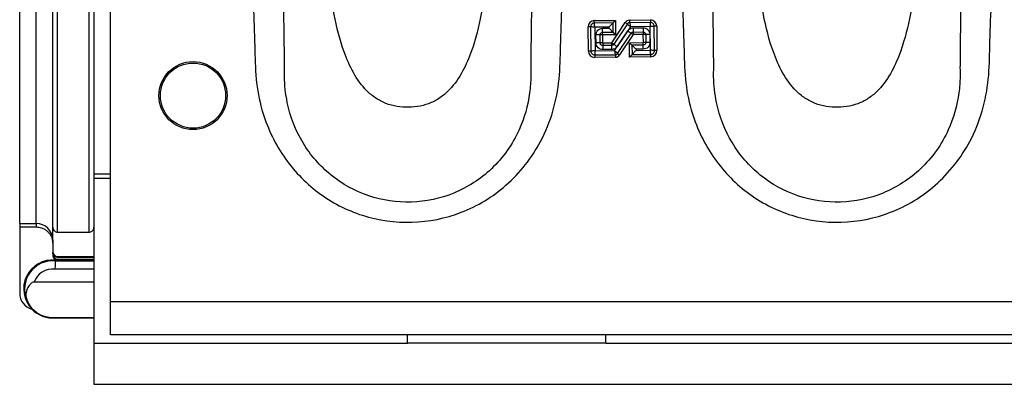
# Model space of a CAD drawing. Units: millimetres. Extents: x 8 to 418, y -29 to 291.
# Drawn here: x 31 to 48, y 162 to 168 of the extents above; entities that cross this region are included whole.
import ezdxf

# ---------------------------------------------------------------- set-up
doc = ezdxf.new("R2010")
doc.units = ezdxf.units.MM

msp = doc.modelspace()

# ---------------------------------------------------------------- linework, layer by layer
at = {"color": 7, "linetype": 'Continuous', "lineweight": 25}
for p, q in [((32.834309, 162.999267), (32.834309, 195.85641)), ((31.26288, 164.357624), (31.26288, 179.070108)), ((31.548594, 164.357624), (31.548594, 179.070108)), ((31.834309, 164.071909), (31.834309, 179.067615)), ((31.920023, 164.204959), (31.920023, 179.065121)), ((32.46288, 164.204959), (32.46288, 179.065121)), ((32.548594, 179.071355), (32.548594, 165.214739)), ((41.208207, 167.870591), (41.577337, 167.874285)), ((41.208636, 167.827736), (41.208207, 167.870591)), ((41.577337, 167.874285), (41.53448, 167.830997)), ((41.577337, 167.874285), (41.577337, 167.626059)), ((41.816196, 167.876676), (42.179176, 167.880308)), ((41.816196, 167.876676), (41.816625, 167.833821)), ((42.179176, 167.880308), (42.179605, 167.837453)), ((41.144289, 167.762089), (41.101434, 167.76166)), ((41.105662, 167.339182), (41.101434, 167.76166)), ((41.144289, 167.762089), (41.148517, 167.33961)), ((41.53448, 167.830997), (41.208636, 167.827736)), ((41.463052, 167.75885), (41.215779, 167.756376)), ((41.215779, 167.756376), (41.219878, 167.346753)), ((41.351708, 167.738092), (41.463052, 167.739206)), ((41.463052, 167.739206), (41.463052, 167.75885)), ((41.508659, 167.48437), (41.744249, 167.83771)), ((41.53448, 167.668489), (41.53448, 167.830997)), ((41.779907, 167.813934), (41.544317, 167.460595)), ((41.5583, 167.35014), (41.786042, 167.691708)), ((41.831488, 167.762537), (41.603746, 167.42097)), ((41.744249, 167.83771), (41.779907, 167.813934)), ((42.179605, 167.837453), (41.816625, 167.833821)), ((42.173892, 167.765964), (41.831488, 167.762537)), ((41.881475, 167.743394), (42.052203, 167.745102)), ((42.177991, 167.356342), (42.173892, 167.765964)), ((42.288107, 167.773536), (42.245252, 167.773107)), ((42.24948, 167.350628), (42.245252, 167.773107)), ((42.288107, 167.773536), (42.292335, 167.351057)), ((41.238162, 167.482683), (41.236779, 167.620839)), ((41.351059, 167.621983), (41.308204, 167.621554)), ((41.309587, 167.483398), (41.308204, 167.621554)), ((41.351059, 167.621983), (41.352442, 167.483827)), ((41.352423, 167.666667), (41.53448, 167.668489)), ((41.352852, 167.623812), (41.352423, 167.666667)), ((41.577337, 167.626059), (41.352852, 167.623812)), ((41.577337, 167.626059), (41.53448, 167.668489)), ((41.609881, 167.298743), (41.845472, 167.652082)), ((41.881129, 167.628307), (41.645539, 167.274968)), ((41.845472, 167.652082), (41.881129, 167.628307)), ((41.882189, 167.671969), (42.052918, 167.673677)), ((41.882189, 167.671969), (41.882618, 167.629114)), ((42.053347, 167.630822), (41.882618, 167.629114)), ((42.052918, 167.673677), (42.053347, 167.630822)), ((42.098031, 167.629458), (42.055176, 167.629029)), ((42.056559, 167.490873), (42.055176, 167.629029)), ((42.098031, 167.629458), (42.099414, 167.491302)), ((42.169456, 167.630173), (42.170839, 167.492017)), ((41.219878, 167.346753), (41.5583, 167.35014)), ((41.352442, 167.483827), (41.309587, 167.483398)), ((41.354271, 167.482034), (41.50717, 167.483564)), ((41.354271, 167.482034), (41.3547, 167.439179)), ((41.507599, 167.440709), (41.3547, 167.439179)), ((41.508313, 167.369284), (41.355415, 167.367754)), ((41.50717, 167.483564), (41.507599, 167.440709)), ((41.508659, 167.48437), (41.544317, 167.460595)), ((41.81524, 167.486647), (42.054766, 167.489044)), ((41.817724, 167.238445), (41.81524, 167.486647)), ((41.858524, 167.444221), (41.81524, 167.486647)), ((42.055195, 167.446189), (41.858524, 167.444221)), ((41.858524, 167.444221), (41.86015, 167.281729)), ((42.05591, 167.374764), (41.930664, 167.37351)), ((41.930664, 167.37351), (41.930861, 167.353868)), ((41.930861, 167.353868), (42.177991, 167.356342)), ((42.055195, 167.446189), (42.054766, 167.489044)), ((42.099414, 167.491302), (42.056559, 167.490873)), ((42.292335, 167.351057), (42.24948, 167.350628)), ((41.148517, 167.33961), (41.105662, 167.339182)), ((41.214165, 167.275264), (41.573163, 167.278857)), ((41.214165, 167.275264), (41.214593, 167.232409)), ((41.573592, 167.236002), (41.214593, 167.232409)), ((41.573163, 167.278857), (41.573592, 167.236002)), ((41.609881, 167.298743), (41.645539, 167.274968)), ((41.86015, 167.281729), (41.817724, 167.238445)), ((42.185563, 167.242126), (41.817724, 167.238445)), ((41.86015, 167.281729), (42.185134, 167.284981)), ((42.185563, 167.242126), (42.185134, 167.284981)), ((32.548594, 165.214739), (32.548594, 165.142124)), ((32.548594, 165.142124), (32.834309, 165.142124)), ((32.548594, 165.142124), (32.548594, 162.284981)), ((31.26288, 164.357624), (31.548594, 164.357624)), ((31.26288, 164.357624), (31.26288, 164.296174)), ((31.26288, 164.296174), (31.548594, 164.296174)), ((31.26288, 164.296174), (31.26288, 163.148308)), ((31.548594, 164.357624), (31.548594, 164.296174)), ((31.920023, 164.204959), (32.46288, 164.204959)), ((31.834309, 164.071909), (31.834309, 164.01046)), ((31.834309, 164.01046), (31.834309, 163.810441)), ((31.920023, 163.786173), (31.920023, 163.769671)), ((31.920023, 163.786173), (32.548594, 163.786173)), ((32.548594, 163.769671), (31.920023, 163.769671)), ((31.879272, 163.706984), (31.879967, 163.722124)), ((31.879272, 163.706984), (32.548594, 163.706984)), ((32.548594, 163.722124), (31.879967, 163.722124)), ((31.920023, 163.738437), (31.920023, 163.724724)), ((31.920023, 163.738437), (32.548594, 163.738437)), ((31.920023, 163.724724), (32.548594, 163.724724)), ((32.548594, 163.564214), (31.872093, 163.564214)), ((32.548594, 163.341495), (31.511503, 163.341495)), ((317.977166, 162.999267), (32.834309, 162.999267)), ((32.834309, 162.427838), (32.834309, 162.999267)), ((32.548594, 162.724598), (31.879855, 162.724598)), ((31.879855, 162.724598), (31.879967, 162.722124)), ((31.879967, 162.722124), (32.548594, 162.722124)), ((317.977166, 162.427838), (32.834309, 162.427838)), ((37.977166, 162.284981), (37.977166, 162.427838)), ((41.405737, 162.284981), (41.405737, 162.427838)), ((32.548594, 162.284981), (37.977166, 162.284981)), ((32.548594, 162.284981), (32.548594, 161.570695)), ((41.405737, 162.284981), (37.977166, 162.284981)), ((41.405737, 162.284981), (66.548594, 162.284981)), ((32.548594, 161.570695), (68.177166, 161.570695))]:
    msp.add_line(p, q, dxfattribs=at)
at = {"color": 8, "linetype": 'Continuous', "lineweight": 25}
msp.add_line((32.548594, 165.214739), (32.834309, 165.214739), dxfattribs=at)
at = {"color": 7, "linetype": 'Continuous', "lineweight": 25}
for radius in [0.589521, 0.564235]:
    msp.add_circle((34.26288, 166.570695), radius, dxfattribs=at)
for centre, radius, start, end in [((41.209286, 167.76274), 0.107857, 90.573362, 180.573362), ((41.817072, 167.789155), 0.087526, 90.573362, 146.3064342), ((42.180256, 167.772457), 0.107857, 0.573362, 90.573362), ((41.35287, 167.622001), 0.001811, 90.573362, 180.573362), ((41.882636, 167.627303), 0.001811, 90.573362, 146.3064342), ((42.053365, 167.629011), 0.001811, 0.573362, 90.573362), ((41.354253, 167.483845), 0.001811, 180.573362, 270.573362), ((41.507152, 167.485375), 0.001811, 270.573362, 326.3064342), ((42.054748, 167.490855), 0.001811, 270.573362, 0.573362), ((42.184484, 167.349978), 0.107857, 270.573362, 0.573362), ((41.213514, 167.340261), 0.107857, 180.573362, 270.573362), ((41.572716, 167.323523), 0.087526, 270.573362, 326.3064342), ((31.548594, 164.071909), 0.285714, 0, 90), ((31.920023, 163.871888), 0.085714, 180, 270), ((31.834309, 163.222124), 0.50208, 84.7823618, 224.1320986), ((31.834309, 163.222124), 0.48694, 84.7018113, 202.3567485), ((31.834309, 163.222124), 0.34417, 83.6970635, 159.7060469), ((31.548594, 163.148308), 0.285714, 180, 254.8548838), ((31.834309, 163.222124), 0.50208, 224.1320986, 275.2176382)]:
    msp.add_arc(centre, radius, start, end, dxfattribs=at)
for centre in [(31.920023, 163.824155), (31.920023, 163.810441)]:
    msp.add_ellipse(centre, major_axis=(0, 0.085718), ratio=0.999961923, start_param=1.570796327, end_param=3.141592654, dxfattribs=at)
for points, knots in [([(39.362345, 168.650533), (39.32858, 168.428005), (39.26173, 167.987434), (39.125282, 167.427772), (38.939623, 166.986275), (38.756544, 166.716176), (38.560979, 166.541562), (38.387963, 166.442731), (38.195907, 166.382854), (37.994956, 166.363581), (37.793201, 166.376768), (37.597825, 166.429527), (37.419644, 166.522997), (37.216226, 166.693756), (37.025635, 166.964787), (36.833575, 167.411377), (36.693917, 167.97885), (36.626128, 168.425548), (36.591932, 168.650885)], [0, 0, 0, 0, 0.117086205, 0.231812301, 0.298055606, 0.364170959, 0.397300403, 0.430474, 0.463682896, 0.497025617, 0.530439851, 0.563828302, 0.597274259, 0.630745767, 0.69771957, 0.764957276, 0.881432215, 1, 1, 1, 1]), ([(46.790917, 168.650533), (46.757151, 168.428005), (46.690301, 167.987434), (46.553853, 167.427772), (46.368194, 166.986275), (46.185115, 166.716176), (45.989551, 166.541562), (45.816534, 166.442731), (45.624478, 166.382854), (45.423527, 166.363581), (45.221772, 166.376768), (45.026397, 166.429527), (44.848215, 166.522997), (44.644797, 166.693756), (44.454206, 166.964787), (44.262146, 167.411377), (44.122488, 167.97885), (44.054699, 168.425548), (44.020503, 168.650885)], [0, 0, 0, 0, 0.117086205, 0.231812301, 0.298055606, 0.364170959, 0.397300403, 0.430474, 0.463682896, 0.497025617, 0.530439851, 0.563828302, 0.597274259, 0.630745767, 0.69771957, 0.764957276, 0.881432215, 1, 1, 1, 1]), ([(35.306018, 168.133084), (35.315357, 167.897396), (35.332214, 167.471962), (35.340284, 166.865366), (35.460532, 166.206846), (35.787139, 165.501361), (36.397304, 164.856185), (37.179982, 164.450241), (38.055452, 164.328844), (38.934508, 164.504604), (39.73151, 164.989379), (40.244838, 165.643771), (40.508542, 166.296125), (40.615099, 166.856768), (40.622271, 167.471962), (40.63903, 167.897406), (40.648314, 168.133084)], [0, 0, 0, 0, 0.067736766, 0.122269751, 0.173891606, 0.258909313, 0.341413988, 0.424415603, 0.507147983, 0.590432351, 0.676874072, 0.769552872, 0.823624862, 0.877732826, 0.932269229, 1, 1, 1, 1]), ([(35.846633, 167.049014), (35.846633, 167.049019), (35.845416, 167.18067), (35.841802, 167.538931), (35.836751, 167.897263), (35.833556, 168.123914)], [0, 0, 0, 0, 0.000015846, 0.367495122, 1, 1, 1, 1]), ([(40.120773, 168.12394), (40.117589, 167.897156), (40.112571, 167.539789), (40.109067, 167.18248), (40.107889, 167.051924), (40.107889, 167.051918)], [0, 0, 0, 0, 0.634586189, 0.999984028, 1, 1, 1, 1]), ([(42.734589, 168.133084), (42.743928, 167.897396), (42.760785, 167.471962), (42.768856, 166.865366), (42.889103, 166.206846), (43.21571, 165.501361), (43.825875, 164.856185), (44.608554, 164.450241), (45.484023, 164.328844), (46.363079, 164.504604), (47.160081, 164.989379), (47.673409, 165.643771), (47.937114, 166.296125), (48.04367, 166.856768), (48.050842, 167.471962), (48.067601, 167.897406), (48.076885, 168.133084)], [0, 0, 0, 0, 0.0677367656, 0.1222697511, 0.1738916063, 0.2589093134, 0.3414139883, 0.4244156026, 0.5071479831, 0.5904323512, 0.6768740723, 0.7695528718, 0.823624862, 0.8777328264, 0.932269229, 1, 1, 1, 1]), ([(43.275205, 167.049014), (43.275205, 167.049019), (43.273987, 167.18067), (43.270373, 167.538931), (43.265322, 167.897263), (43.262128, 168.123914)], [0, 0, 0, 0, 0.000015846, 0.367495122, 1, 1, 1, 1]), ([(47.549345, 168.12394), (47.54616, 167.897156), (47.541143, 167.539789), (47.537639, 167.18248), (47.536461, 167.051924), (47.536461, 167.051918)], [0, 0, 0, 0, 0.634586189, 0.999984028, 1, 1, 1, 1]), ([(41.215779, 167.756376), (41.20694, 167.756826), (41.189406, 167.757718), (41.169028, 167.758778), (41.156021, 167.759744), (41.149249, 167.760477), (41.145053, 167.761243), (41.144534, 167.761818), (41.144289, 167.762089)], [0, 0, 0, 0, 0.290908621, 0.577039985, 0.703903687, 0.81553272, 0.912990501, 1, 1, 1, 1]), ([(41.215779, 167.756376), (41.215152, 167.765204), (41.213909, 167.782716), (41.212441, 167.803069), (41.211215, 167.816054), (41.210347, 167.82281), (41.209497, 167.82699), (41.208912, 167.827497), (41.208636, 167.827736)], [0, 0, 0, 0, 0.2909086214, 0.5770399847, 0.7039036869, 0.8155327204, 0.9129905012, 1, 1, 1, 1]), ([(41.236779, 167.620839), (41.238426, 167.636055), (41.241717, 167.666468), (41.267965, 167.705224), (41.306188, 167.732242), (41.336528, 167.736141), (41.351708, 167.738092)], [0, 0, 0, 0, 0.250160261, 0.5, 0.749839739, 1, 1, 1, 1]), ([(41.352423, 167.666667), (41.352421, 167.66691), (41.352416, 167.667423), (41.352374, 167.671613), (41.352306, 167.678377), (41.352176, 167.691375), (41.351972, 167.711736), (41.351797, 167.729258), (41.351708, 167.738092)], [0, 0, 0, 0, 0.086785684, 0.18409505, 0.295663391, 0.422547936, 0.70887467, 1, 1, 1, 1]), ([(41.463052, 167.75885), (41.476844, 167.772797), (41.49758, 167.793765), (41.520856, 167.817176), (41.530529, 167.827099), (41.533998, 167.830547), (41.534326, 167.830853), (41.53448, 167.830997)], [0, 0, 0, 0, 0.4977316782, 0.7483417855, 0.8915655195, 0.9488545779, 1, 1, 1, 1]), ([(41.53448, 167.668489), (41.534327, 167.668629), (41.534004, 167.668925), (41.530569, 167.672272), (41.520939, 167.681953), (41.497657, 167.704907), (41.476875, 167.725506), (41.463052, 167.739206)], [0, 0, 0, 0, 0.051369923, 0.108769296, 0.251660781, 0.502259727, 1, 1, 1, 1]), ([(41.779907, 167.813934), (41.779774, 167.8133), (41.779492, 167.811958), (41.781985, 167.808158), (41.786634, 167.802938), (41.796105, 167.793725), (41.811519, 167.780101), (41.824795, 167.768424), (41.831488, 167.762537)], [0, 0, 0, 0, 0.087844577, 0.185857879, 0.297715329, 0.424502115, 0.709902538, 1, 1, 1, 1]), ([(41.786042, 167.691708), (41.791768, 167.699126), (41.803305, 167.71407), (41.826908, 167.730083), (41.853244, 167.741199), (41.872074, 167.742663), (41.881475, 167.743394)], [0, 0, 0, 0, 0.248173642, 0.499955456, 0.750343591, 1, 1, 1, 1]), ([(41.786042, 167.691708), (41.793392, 167.686807), (41.807972, 167.677086), (41.824913, 167.66579), (41.835728, 167.658579), (41.841356, 167.654827), (41.844842, 167.652502), (41.84527, 167.652217), (41.845472, 167.652082)], [0, 0, 0, 0, 0.29112533, 0.577452064, 0.704336609, 0.81590495, 0.913214316, 1, 1, 1, 1]), ([(41.816625, 167.833821), (41.817229, 167.833586), (41.818507, 167.833088), (41.820328, 167.828925), (41.822159, 167.822179), (41.824701, 167.809212), (41.827689, 167.788859), (41.830215, 167.771359), (41.831488, 167.762537)], [0, 0, 0, 0, 0.087844577, 0.185857879, 0.297715329, 0.424502115, 0.709902538, 1, 1, 1, 1]), ([(41.881475, 167.743394), (41.881563, 167.73456), (41.881738, 167.717037), (41.881942, 167.696677), (41.882072, 167.683678), (41.88214, 167.676915), (41.882182, 167.672725), (41.882187, 167.672211), (41.882189, 167.671969)], [0, 0, 0, 0, 0.29112533, 0.577452064, 0.704336609, 0.81590495, 0.913214316, 1, 1, 1, 1]), ([(42.052203, 167.745102), (42.052292, 167.736268), (42.052467, 167.718746), (42.052671, 167.698385), (42.052801, 167.685387), (42.052869, 167.678624), (42.052911, 167.674434), (42.052916, 167.67392), (42.052918, 167.673677)], [0, 0, 0, 0, 0.29112533, 0.577452064, 0.704336609, 0.81590495, 0.913214316, 1, 1, 1, 1]), ([(42.052203, 167.745102), (42.067419, 167.743456), (42.097832, 167.740164), (42.136588, 167.713917), (42.163606, 167.675693), (42.167505, 167.645353), (42.169456, 167.630173)], [0, 0, 0, 0, 0.250160261, 0.5, 0.749839739, 1, 1, 1, 1]), ([(42.179605, 167.837453), (42.179334, 167.837209), (42.178759, 167.83669), (42.177993, 167.832493), (42.17726, 167.825722), (42.176294, 167.812714), (42.175234, 167.792337), (42.174342, 167.774803), (42.173892, 167.765964)], [0, 0, 0, 0, 0.087009499, 0.18446728, 0.296096313, 0.422960015, 0.709091379, 1, 1, 1, 1]), ([(42.245252, 167.773107), (42.245013, 167.772831), (42.244506, 167.772246), (42.240326, 167.771396), (42.23357, 167.770528), (42.220585, 167.769301), (42.200232, 167.767834), (42.18272, 167.766591), (42.173892, 167.765964)], [0, 0, 0, 0, 0.0870094988, 0.1844672796, 0.2960963131, 0.4229600153, 0.7090913786, 1, 1, 1, 1]), ([(41.308204, 167.621554), (41.307962, 167.621552), (41.307448, 167.621546), (41.303258, 167.621505), (41.296494, 167.621437), (41.283496, 167.621307), (41.263135, 167.621103), (41.245613, 167.620928), (41.236779, 167.620839)], [0, 0, 0, 0, 0.086785684, 0.18409505, 0.295663391, 0.422547936, 0.70887467, 1, 1, 1, 1]), ([(42.169456, 167.630173), (42.160622, 167.630085), (42.1431, 167.629909), (42.122739, 167.629705), (42.109741, 167.629575), (42.102978, 167.629508), (42.098788, 167.629466), (42.098274, 167.629461), (42.098031, 167.629458)], [0, 0, 0, 0, 0.29112533, 0.5774520637, 0.7043366088, 0.8159049503, 0.9132143156, 1, 1, 1, 1]), ([(41.219878, 167.346753), (41.21105, 167.346127), (41.193538, 167.344883), (41.173185, 167.343416), (41.1602, 167.34219), (41.153444, 167.341321), (41.149264, 167.340471), (41.148757, 167.339886), (41.148517, 167.33961)], [0, 0, 0, 0, 0.290908621, 0.577039985, 0.703903687, 0.81553272, 0.912990501, 1, 1, 1, 1]), ([(41.219878, 167.346753), (41.219428, 167.337914), (41.218535, 167.320381), (41.217476, 167.300003), (41.21651, 167.286996), (41.215776, 167.280224), (41.21501, 167.276028), (41.214436, 167.275509), (41.214165, 167.275264)], [0, 0, 0, 0, 0.290908621, 0.577039985, 0.703903687, 0.81553272, 0.912990501, 1, 1, 1, 1]), ([(41.309587, 167.483398), (41.309344, 167.483395), (41.30883, 167.48339), (41.30464, 167.483348), (41.297877, 167.483281), (41.284879, 167.483151), (41.264518, 167.482947), (41.246996, 167.482771), (41.238162, 167.482683)], [0, 0, 0, 0, 0.0867856844, 0.1840950497, 0.2956633912, 0.4225479363, 0.70887467, 1, 1, 1, 1]), ([(41.355415, 167.367754), (41.340199, 167.3694), (41.309786, 167.372692), (41.27103, 167.398939), (41.244012, 167.437163), (41.240113, 167.467503), (41.238162, 167.482683)], [0, 0, 0, 0, 0.2501602606, 0.5, 0.7498397394, 1, 1, 1, 1]), ([(41.3547, 167.439179), (41.354702, 167.438936), (41.354707, 167.438422), (41.354749, 167.434232), (41.354817, 167.427469), (41.354947, 167.414471), (41.355151, 167.39411), (41.355326, 167.376588), (41.355415, 167.367754)], [0, 0, 0, 0, 0.086785684, 0.18409505, 0.295663391, 0.422547936, 0.70887467, 1, 1, 1, 1]), ([(41.507599, 167.440709), (41.507601, 167.440466), (41.507606, 167.439953), (41.507648, 167.435763), (41.507716, 167.428999), (41.507846, 167.416001), (41.50805, 167.39564), (41.508225, 167.378118), (41.508313, 167.369284)], [0, 0, 0, 0, 0.086785684, 0.18409505, 0.295663391, 0.422547936, 0.70887467, 1, 1, 1, 1]), ([(41.603746, 167.42097), (41.59802, 167.413552), (41.586483, 167.398608), (41.56288, 167.382595), (41.536544, 167.371479), (41.517714, 167.370015), (41.508313, 167.369284)], [0, 0, 0, 0, 0.248173642, 0.499955456, 0.750343591, 1, 1, 1, 1]), ([(41.544317, 167.460595), (41.544518, 167.460461), (41.544946, 167.460176), (41.548432, 167.457851), (41.55406, 167.454099), (41.564875, 167.446888), (41.581816, 167.435592), (41.596396, 167.425871), (41.603746, 167.42097)], [0, 0, 0, 0, 0.086785684, 0.18409505, 0.295663391, 0.422547936, 0.70887467, 1, 1, 1, 1]), ([(41.5583, 167.35014), (41.559573, 167.341319), (41.562099, 167.323819), (41.565087, 167.303465), (41.567629, 167.290499), (41.56946, 167.283753), (41.571281, 167.279589), (41.572559, 167.279092), (41.573163, 167.278857)], [0, 0, 0, 0, 0.290097462, 0.575497885, 0.702284671, 0.814142121, 0.912155423, 1, 1, 1, 1]), ([(41.5583, 167.35014), (41.564993, 167.344254), (41.578269, 167.332576), (41.593683, 167.318953), (41.603154, 167.309739), (41.607803, 167.30452), (41.610296, 167.300719), (41.610014, 167.299377), (41.609881, 167.298743)], [0, 0, 0, 0, 0.290097462, 0.575497885, 0.702284671, 0.814142121, 0.912155423, 1, 1, 1, 1]), ([(41.930664, 167.37351), (41.916704, 167.387179), (41.895714, 167.407729), (41.872301, 167.430775), (41.862404, 167.440328), (41.858972, 167.443746), (41.858668, 167.444068), (41.858524, 167.444221)], [0, 0, 0, 0, 0.497735706, 0.7483402, 0.891396887, 0.948741499, 1, 1, 1, 1]), ([(41.86015, 167.281729), (41.860291, 167.281884), (41.860589, 167.282212), (41.863951, 167.285698), (41.873655, 167.295447), (41.896603, 167.318957), (41.917176, 167.339923), (41.930861, 167.353868)], [0, 0, 0, 0, 0.051258501, 0.1086031128, 0.2516597999, 0.5022642938, 1, 1, 1, 1]), ([(42.05591, 167.374764), (42.055821, 167.383598), (42.055646, 167.40112), (42.055442, 167.421481), (42.055312, 167.434479), (42.055244, 167.441243), (42.055202, 167.445433), (42.055197, 167.445946), (42.055195, 167.446189)], [0, 0, 0, 0, 0.29112533, 0.577452064, 0.704336609, 0.81590495, 0.913214316, 1, 1, 1, 1]), ([(42.170839, 167.492017), (42.169192, 167.476801), (42.165901, 167.446388), (42.139653, 167.407632), (42.10143, 167.380614), (42.07109, 167.376715), (42.05591, 167.374764)], [0, 0, 0, 0, 0.250160261, 0.5, 0.749839739, 1, 1, 1, 1]), ([(42.170839, 167.492017), (42.162005, 167.491928), (42.144483, 167.491753), (42.124122, 167.491549), (42.111124, 167.491419), (42.10436, 167.491351), (42.10017, 167.49131), (42.099656, 167.491304), (42.099414, 167.491302)], [0, 0, 0, 0, 0.29112533, 0.577452064, 0.704336609, 0.81590495, 0.913214316, 1, 1, 1, 1]), ([(42.185134, 167.284981), (42.184858, 167.28522), (42.184273, 167.285728), (42.183423, 167.289908), (42.182555, 167.296663), (42.181329, 167.309649), (42.179861, 167.330001), (42.178618, 167.347513), (42.177991, 167.356342)], [0, 0, 0, 0, 0.087009499, 0.18446728, 0.296096313, 0.422960015, 0.709091379, 1, 1, 1, 1]), ([(42.24948, 167.350628), (42.249236, 167.350899), (42.248717, 167.351474), (42.24452, 167.35224), (42.237749, 167.352973), (42.224741, 167.353939), (42.204364, 167.354999), (42.18683, 167.355892), (42.177991, 167.356342)], [0, 0, 0, 0, 0.087009499, 0.18446728, 0.296096313, 0.422960015, 0.709091379, 1, 1, 1, 1]), ([(40.107889, 167.051918), (40.10789, 167.051912), (40.109915, 167.002427), (40.111656, 166.858251), (40.084712, 166.491843), (39.923771, 165.912202), (39.474888, 165.278184), (38.801905, 164.842314), (38.044796, 164.680077), (37.289454, 164.793082), (36.625786, 165.159638), (36.127487, 165.732998), (35.890171, 166.350267), (35.842342, 166.800587), (35.844689, 167.000427), (35.846633, 167.049008), (35.846633, 167.049014)], [0, 0, 0, 0, 0.000002419, 0.021297851, 0.06190532, 0.157224028, 0.274425126, 0.384431584, 0.491022534, 0.597002176, 0.702655663, 0.80712093, 0.914180562, 0.979094203, 0.999997568, 1, 1, 1, 1]), ([(47.536461, 167.051918), (47.536461, 167.051912), (47.538487, 167.002427), (47.540228, 166.858251), (47.513284, 166.491843), (47.352343, 165.912202), (46.903459, 165.278184), (46.230476, 164.842314), (45.473367, 164.680077), (44.718025, 164.793082), (44.054358, 165.159638), (43.556058, 165.732998), (43.318743, 166.350267), (43.270914, 166.800587), (43.27326, 167.000427), (43.275205, 167.049008), (43.275205, 167.049014)], [0, 0, 0, 0, 0.000002419, 0.021297851, 0.06190532, 0.157224028, 0.274425126, 0.384431584, 0.491022534, 0.597002176, 0.702655663, 0.80712093, 0.914180562, 0.979094203, 0.999997568, 1, 1, 1, 1]), ([(31.548594, 164.296174), (31.564429, 164.295412), (31.596099, 164.293889), (31.642294, 164.281674), (31.685904, 164.262545), (31.725729, 164.236312), (31.760657, 164.20389), (31.789783, 164.166123), (31.812079, 164.12406), (31.830103, 164.072175), (31.832746, 164.033387), (31.834309, 164.01046)], [0, 0, 0, 0, 0.105869837, 0.211739675, 0.317609512, 0.42347935, 0.529349187, 0.635219025, 0.741088862, 0.8469587, 1, 1, 1, 1]), ([(31.834309, 164.293102), (31.835295, 164.282978), (31.837269, 164.262726), (31.852709, 164.235829), (31.875307, 164.215933), (31.899269, 164.206198), (31.914488, 164.205289), (31.920023, 164.204959)], [0, 0, 0, 0, 0.222423492, 0.444948913, 0.664417807, 0.877972424, 1, 1, 1, 1]), ([(32.46288, 164.204959), (32.47232, 164.205896), (32.491197, 164.207769), (32.516426, 164.22233), (32.535814, 164.243867), (32.546863, 164.268764), (32.548076, 164.285819), (32.548594, 164.293102)], [0, 0, 0, 0, 0.207352437, 0.414617414, 0.624374039, 0.839602064, 1, 1, 1, 1]), ([(31.920023, 163.769671), (31.915272, 163.769899), (31.905771, 163.770356), (31.891913, 163.774021), (31.87883, 163.779759), (31.866882, 163.787629), (31.856404, 163.797356), (31.847666, 163.808686), (31.840978, 163.821305), (31.83557, 163.836871), (31.834777, 163.848507), (31.834309, 163.855385)], [0, 0, 0, 0, 0.105869837, 0.211739675, 0.317609512, 0.42347935, 0.529349187, 0.635219025, 0.741088862, 0.8469587, 1, 1, 1, 1]), ([(31.879272, 163.706984), (31.879174, 163.704848), (31.878977, 163.700576), (31.877753, 163.674509), (31.875937, 163.63721), (31.873992, 163.599269), (31.872654, 163.57442), (31.872164, 163.565497), (31.872093, 163.564214)], [0, 0, 0, 0, 0.219236567, 0.438469501, 0.657806609, 0.877375989, 0.98235914, 1, 1, 1, 1]), ([(31.511503, 163.341495), (31.511129, 163.341491), (31.505299, 163.341439), (31.489936, 163.337951), (31.460049, 163.320404), (31.418524, 163.276646), (31.381329, 163.205266), (31.363394, 163.117366), (31.377112, 163.063721), (31.38397, 163.036905)], [0, 0, 0, 0, 0.002848687, 0.044391815, 0.11775093, 0.265667169, 0.506869914, 0.753494261, 1, 1, 1, 1]), ([(31.879855, 162.724598), (31.856503, 162.723325), (31.809789, 162.720779), (31.724979, 162.73251), (31.609139, 162.771832), (31.47818, 162.860783), (31.416022, 162.976984), (31.38397, 163.036905)], [0, 0, 0, 0, 0.094203766, 0.1884475288, 0.3512142621, 0.6654454018, 1, 1, 1, 1])]:
    msp.add_open_spline(points, degree=3, knots=knots, dxfattribs=at)
for points in [[(41.208636, 167.827736), (41.200129, 167.826674), (41.183114, 167.82455), (41.16178, 167.809304), (41.146965, 167.78767), (41.145181, 167.770616), (41.144289, 167.762089)], [(41.816625, 167.833821), (41.813005, 167.833531), (41.805764, 167.83295), (41.795615, 167.828772), (41.786571, 167.822555), (41.782128, 167.816808), (41.779907, 167.813934)], [(42.245252, 167.773107), (42.24419, 167.781614), (42.242066, 167.798629), (42.22682, 167.819963), (42.205186, 167.834778), (42.188132, 167.836562), (42.179605, 167.837453)], [(41.308204, 167.621554), (41.308817, 167.627414), (41.310042, 167.639133), (41.320224, 167.654001), (41.334885, 167.664477), (41.346577, 167.665937), (41.352423, 167.666667)], [(41.845472, 167.652082), (41.847693, 167.654956), (41.852135, 167.660703), (41.86118, 167.66692), (41.871329, 167.671098), (41.878569, 167.671679), (41.882189, 167.671969)], [(42.052918, 167.673677), (42.058778, 167.673065), (42.070497, 167.671839), (42.085365, 167.661658), (42.095841, 167.646997), (42.097301, 167.635304), (42.098031, 167.629458)], [(41.3547, 167.439179), (41.34884, 167.439791), (41.337121, 167.441017), (41.322253, 167.451198), (41.311777, 167.465859), (41.310317, 167.477552), (41.309587, 167.483398)], [(41.544317, 167.460595), (41.542095, 167.457722), (41.537653, 167.451975), (41.528608, 167.445757), (41.518459, 167.441579), (41.511219, 167.440999), (41.507599, 167.440709)], [(42.099414, 167.491302), (42.098801, 167.485442), (42.097576, 167.473723), (42.087394, 167.458855), (42.072733, 167.448379), (42.061041, 167.446919), (42.055195, 167.446189)], [(42.185134, 167.284981), (42.193641, 167.286043), (42.210656, 167.288168), (42.23199, 167.303413), (42.246805, 167.325048), (42.248589, 167.342101), (42.24948, 167.350628)], [(41.148517, 167.33961), (41.14958, 167.331103), (41.151704, 167.314089), (41.16695, 167.292755), (41.188584, 167.277939), (41.205638, 167.276156), (41.214165, 167.275264)], [(41.573163, 167.278857), (41.576783, 167.279147), (41.584024, 167.279727), (41.594173, 167.283905), (41.603217, 167.290123), (41.60766, 167.29587), (41.609881, 167.298743)]]:
    msp.add_open_spline(points, degree=3, dxfattribs=at)

doc.saveas('drawing.dxf')
